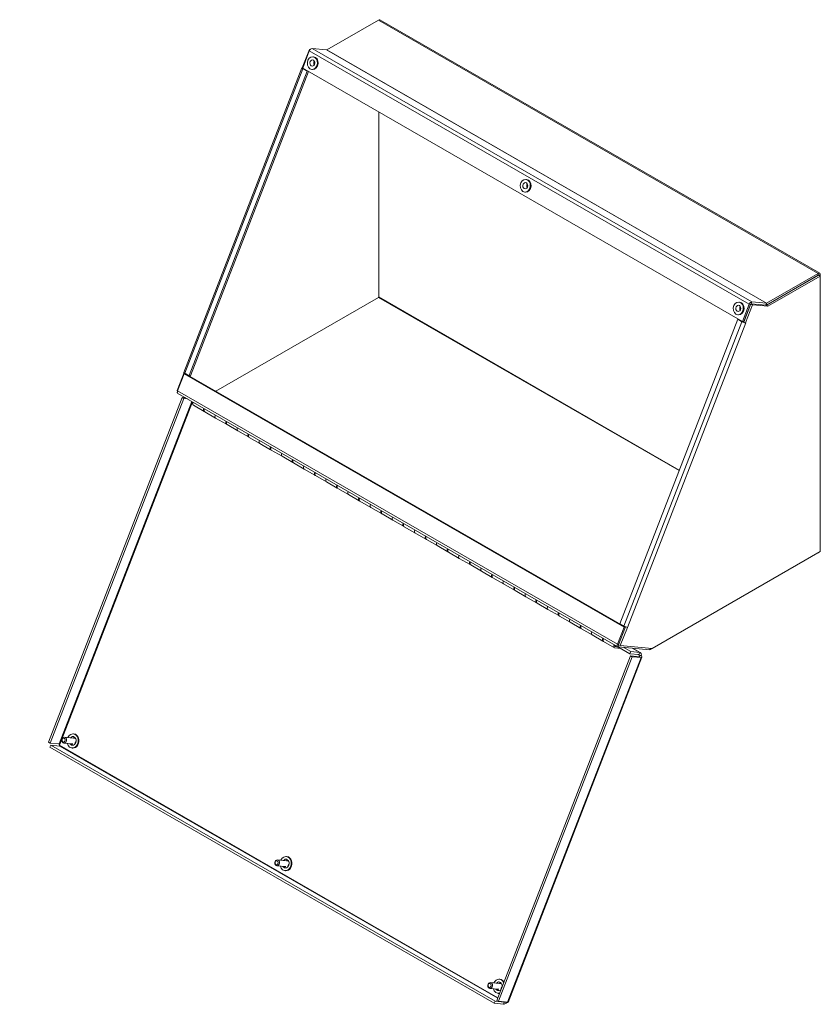
# Model space of a CAD drawing. Units: inches. Extents: x 4 to 115, y 4 to 72.
# Drawn here: x 78 to 96, y 50 to 72 of the extents above; entities that cross this region are included whole.
import ezdxf

# ---------------------------------------------------------------- set-up
doc = ezdxf.new("R2010")
doc.units = ezdxf.units.IN
doc.header["$LTSCALE"] = 7
doc.header["$MEASUREMENT"] = 0
doc.layers.get('0').update_dxf_attribs({"lineweight": 0})
for name, color, linetype, lineweight in [('Symbol (ANSI)', 7, 'Continuous', 5), ('Visible (ANSI)', 7, 'Continuous', 5), ('Visible Narrow (ANSI)', 7, 'Continuous', 5)]:
    doc.layers.add(name, color=color, linetype=linetype, lineweight=lineweight)
doc.styles.add('ROMANS', font='tahoma.ttf')
doc.dimstyles.new('Default (ANSI)$7', dxfattribs={"dimscale": 7, "dimtxt": 0.07, "dimasz": 0.07, "dimexe": 0.101, "dimexo": 0.039, "dimgap": 0.007, "dimtad": 0, "dimtih": 1, "dimtoh": 1, "dimrnd": 1e-08, "dimzin": 0, "dimdsep": 46, "dimtxsty": 'ROMANS', "dimblk": 'Filled-1', "dimcen": 0.09, "dimdle": 0.37, "dimclrd": 256, "dimclre": 256, "dimclrt": 256, "dimadec": 0, "dimazin": 0, "dimtfac": 1.142857, "dimtofl": 0, "dimtmove": 0, "dimatfit": 3, "dimldrblk": 'Filled-1', "dimfxl": 1, "dimtolj": 1, "dimtzin": 0, "dimlwd": -1, "dimlwe": -1, "dimarcsym": 0})

# ---------------------------------------------------------------- blocks, each defined once
blk = doc.blocks.new('Filled-1')
at = {"color": 0}
for p, q in [((0, 0), (-1, 0.179)), ((-1, 0.179), (-1, -0.179)), ((-1, 0), (0, 0)), ((-1, -0.179), (0, 0))]:
    blk.add_line(p, q, dxfattribs=at)
at = {"color": 0, "flags": 128}
blk.add_lwpolyline([(-1, -0.179), (0, 0), (-1, 0.179), (-1, -0.179)], dxfattribs=at)
at = {"color": 0}
blk.add_solid([(-1, -0.179), (0, 0), (-1, 0.179), (-1, -0.179)], dxfattribs=at)

msp = doc.modelspace()

# ---------------------------------------------------------------- linework, layer by layer
at = {"layer": 'Visible (ANSI)'}
for p, q in [((84.81196, 71.07638), (85.96792, 71.74206)), ((85.99922, 71.74513), (95.82546, 66.08658)), ((84.42307, 71.08328), (84.26519, 70.67621)), ((84.27403, 70.67), (84.422, 71.05154)), ((84.43995, 71.08174), (84.42307, 71.08328)), ((84.42307, 71.08328), (84.43551, 71.07612)), ((84.48258, 71.10519), (84.8081, 71.07536)), ((84.5031, 70.92352), (84.51939, 70.92203)), ((81.62042, 63.87254), (84.25771, 70.67261)), ((84.26519, 70.67621), (84.27438, 70.67092)), ((94.10027, 65.01145), (84.27403, 70.67)), ((84.27777, 70.65345), (84.37264, 70.59882)), ((84.47716, 70.64051), (84.49345, 70.63901)), ((84.37264, 70.59882), (81.73535, 63.79875)), ((84.40405, 70.59513), (81.76707, 63.79584)), ((84.40236, 70.5961), (84.37264, 70.59882)), ((85.97565, 65.55632), (85.97565, 69.6901)), ((85.97565, 69.6901), (85.97565, 65.55632)), ((89.26129, 68.18346), (89.27758, 68.18196)), ((89.23535, 67.90044), (89.25164, 67.89895)), ((95.80188, 66.0456), (94.63201, 65.37191)), ((95.79416, 66.0835), (94.6382, 65.41783)), ((94.6382, 65.37548), (95.79416, 66.04115)), ((94.66864, 65.35082), (95.83851, 66.02451)), ((95.80188, 66.0456), (95.83851, 66.02451)), ((95.83851, 66.02451), (95.83851, 66.05776)), ((95.83851, 66.02451), (95.83851, 59.86774)), ((82.33434, 63.4505), (85.96792, 65.54294)), ((85.96792, 65.54294), (82.33434, 63.4505)), ((94.01948, 65.4434), (94.03577, 65.4419)), ((94.24824, 65.39298), (94.10027, 65.01145)), ((94.28594, 65.40364), (94.12806, 64.99656)), ((94.13199, 65.00854), (94.27996, 65.39008)), ((94.16469, 64.97547), (94.32257, 65.38254)), ((94.27019, 65.36489), (94.27088, 65.36482)), ((94.63201, 65.37191), (94.28594, 65.40364)), ((94.28594, 65.40364), (94.32257, 65.38254)), ((94.30882, 65.44664), (94.63434, 65.4168)), ((94.32257, 65.38254), (94.66864, 65.35082)), ((94.63201, 65.37191), (94.66864, 65.35082)), ((93.99354, 65.16038), (94.00983, 65.15889)), ((94.2049, 65.19654), (94.20559, 65.19648)), ((93.99371, 65.05842), (91.35642, 58.25834)), ((94.08857, 65.00379), (93.99371, 65.05842)), ((93.99371, 65.05842), (94.02343, 65.05569)), ((94.13199, 65.00854), (94.10027, 65.01145)), ((94.12029, 65.00088), (94.10226, 65.01126)), ((94.12806, 64.99656), (94.16469, 64.97547)), ((94.16469, 64.97547), (94.17146, 64.97485)), ((94.17141, 64.97472), (94.17114, 64.97488)), ((94.17141, 64.97472), (94.17133, 64.97473)), ((94.17146, 64.97485), (94.17141, 64.97472)), ((81.62374, 63.86538), (81.46993, 63.46881)), ((81.47917, 63.46085), (81.62715, 63.84239)), ((81.65887, 63.83948), (81.62715, 63.84239)), ((81.62715, 63.84239), (91.45339, 58.18383)), ((81.73535, 63.79875), (81.64049, 63.85338)), ((81.65851, 63.83951), (81.65962, 63.84236)), ((81.65887, 63.83948), (91.48481, 58.1811)), ((81.76707, 63.79584), (81.73535, 63.79875)), ((81.46993, 63.46881), (81.48001, 63.463)), ((91.31252, 57.74442), (81.48628, 63.40298)), ((81.57946, 63.30851), (78.5948, 55.61276)), ((81.61609, 63.28742), (78.63143, 55.59167)), ((81.66374, 63.30079), (81.57946, 63.30851)), ((81.61609, 63.28742), (81.57946, 63.30851)), ((81.70037, 63.2797), (81.61609, 63.28742)), ((82.07372, 62.99886), (81.83365, 63.13711)), ((82.08857, 62.99031), (82.32863, 62.85207)), ((82.56869, 62.71383), (82.32863, 62.85207)), ((82.58354, 62.70528), (82.8236, 62.56703)), ((83.06367, 62.42879), (82.8236, 62.56703)), ((83.07851, 62.42024), (83.31858, 62.282)), ((83.55864, 62.14375), (83.31858, 62.282)), ((83.57349, 62.1352), (83.81355, 61.99696)), ((84.05362, 61.85872), (83.81355, 61.99696)), ((84.06846, 61.85016), (84.30853, 61.71192)), ((84.54859, 61.57368), (84.30853, 61.71192)), ((84.56344, 61.56513), (84.8035, 61.42688)), ((85.04356, 61.28864), (84.8035, 61.42688)), ((85.05841, 61.28009), (85.29848, 61.14185)), ((85.53854, 61.0036), (85.29848, 61.14185)), ((85.55339, 60.99505), (85.79345, 60.85681)), ((86.03351, 60.71857), (85.79345, 60.85681)), ((86.04836, 60.71002), (86.28843, 60.57177)), ((86.52849, 60.43353), (86.28843, 60.57177)), ((86.54334, 60.42498), (86.7834, 60.28674)), ((87.02346, 60.14849), (86.7834, 60.28674)), ((87.03831, 60.13994), (87.27838, 60.0017)), ((87.51844, 59.86346), (87.27838, 60.0017)), ((87.53329, 59.85491), (87.77335, 59.71666)), ((92.04528, 57.6832), (95.79416, 59.84204)), ((95.83851, 59.86774), (92.07936, 57.70299)), ((88.01341, 59.57842), (87.77335, 59.71666)), ((88.02826, 59.56987), (88.26833, 59.43163)), ((88.50839, 59.29338), (88.26833, 59.43163)), ((88.52324, 59.28483), (88.7633, 59.14659)), ((89.00336, 59.00835), (88.7633, 59.14659)), ((89.01821, 58.99979), (89.25827, 58.86155)), ((89.49834, 58.72331), (89.25827, 58.86155)), ((89.51319, 58.71476), (89.75325, 58.57651)), ((89.99331, 58.43827), (89.75325, 58.57651)), ((90.00816, 58.42972), (90.24822, 58.29148)), ((90.48829, 58.15323), (90.24822, 58.29148)), ((90.50314, 58.14468), (90.7432, 58.00644)), ((91.45339, 58.18383), (91.30541, 57.8023)), ((91.48713, 58.18709), (91.3328, 57.78916)), ((91.45128, 58.20372), (91.35642, 58.25834)), ((91.36943, 57.76807), (91.5273, 58.17514)), ((91.48475, 58.18096), (91.45339, 58.18383)), ((91.5273, 58.17514), (91.52629, 58.17573)), ((91.53408, 58.17452), (91.5273, 58.17514)), ((91.53408, 58.17452), (91.5338, 58.17468)), ((91.53404, 58.17466), (91.53413, 58.17465)), ((91.53413, 58.17465), (91.53408, 58.17452)), ((90.98326, 57.8682), (90.7432, 58.00644)), ((90.99811, 57.85965), (91.23817, 57.7214)), ((91.25564, 57.75173), (91.24519, 57.75775)), ((91.37881, 57.70629), (91.24836, 57.71825)), ((91.29356, 57.74173), (91.32176, 57.73915)), ((91.58406, 57.5881), (91.3136, 57.74385)), ((91.32165, 57.7416), (92.0231, 57.6773)), ((91.3328, 57.78916), (91.36943, 57.76807)), ((92.07936, 57.70299), (91.36943, 57.76807)), ((91.60237, 57.63532), (91.43602, 57.73112)), ((91.58406, 57.5881), (91.60237, 57.63532)), ((91.80508, 57.61674), (91.60237, 57.63532)), ((91.64375, 57.71207), (91.81722, 57.61218)), ((88.61235, 49.84404), (91.59701, 57.53979)), ((88.64898, 49.82295), (91.63364, 57.5187)), ((91.85414, 57.51242), (88.86215, 49.79779)), ((91.78677, 57.56952), (91.58406, 57.5881)), ((91.79972, 57.52121), (91.59701, 57.53979)), ((91.59701, 57.53979), (91.63364, 57.5187)), ((91.63364, 57.5187), (91.83635, 57.50012)), ((91.78677, 57.56952), (91.80508, 57.61674)), ((91.79972, 57.52121), (91.83635, 57.50012)), ((91.80778, 57.54848), (91.81111, 57.54817)), ((91.81111, 57.54817), (91.8395, 57.54557)), ((79.14932, 55.70414), (78.95267, 55.72217)), ((79.16458, 55.79518), (79.15086, 55.79644)), ((79.1577, 55.70249), (79.16791, 55.72882)), ((79.17371, 55.72547), (79.16455, 55.70186)), ((79.17849, 55.70147), (79.16488, 55.70271)), ((79.18449, 55.71693), (79.17502, 55.69252)), ((78.63143, 55.59167), (78.5948, 55.61276)), ((78.64438, 55.54336), (78.62606, 55.49614)), ((78.62606, 55.49614), (88.55518, 49.77834)), ((78.83414, 55.57309), (78.63143, 55.59167)), ((78.84709, 55.52478), (78.64438, 55.54336)), ((78.64438, 55.54336), (88.5735, 49.82556)), ((79.13718, 55.5717), (78.94053, 55.58972)), ((79.10046, 55.55491), (79.10801, 55.57437)), ((79.10046, 55.55491), (79.10732, 55.55428)), ((79.11487, 55.57374), (79.10732, 55.55428)), ((79.12847, 55.57249), (79.11778, 55.54494)), ((79.13564, 55.4794), (79.12192, 55.48066)), ((79.2016, 55.59066), (79.18514, 55.60014)), ((79.19199, 55.59951), (79.20282, 55.59327)), ((79.1938, 55.62247), (79.20973, 55.6133)), ((83.92277, 53.05512), (83.90906, 53.05637)), ((83.89537, 52.83164), (83.69872, 52.84966)), ((83.90751, 52.96408), (83.71086, 52.98211)), ((83.85865, 52.81485), (83.8662, 52.83431)), ((83.85865, 52.81485), (83.86551, 52.81422)), ((83.87306, 52.83368), (83.86551, 52.81422)), ((83.88666, 52.83243), (83.87598, 52.80488)), ((83.91589, 52.96243), (83.9261, 52.98876)), ((83.9319, 52.98541), (83.92275, 52.9618)), ((83.93668, 52.96141), (83.92308, 52.96265)), ((83.94268, 52.97687), (83.93321, 52.95245)), ((83.95979, 52.85059), (83.94333, 52.86008)), ((83.95019, 52.85945), (83.96102, 52.85321)), ((83.95199, 52.88241), (83.96792, 52.87324)), ((83.89383, 52.73934), (83.88011, 52.7406)), ((88.6657, 50.22402), (88.46906, 50.24205)), ((88.68096, 50.31506), (88.66725, 50.31631)), ((88.67408, 50.22237), (88.68429, 50.24869)), ((88.69009, 50.24535), (88.68094, 50.22174)), ((88.69488, 50.22135), (88.68127, 50.22259)), ((88.70087, 50.23681), (88.6914, 50.21239)), ((88.65356, 50.09158), (88.45692, 50.1096)), ((88.61684, 50.07479), (88.62439, 50.09425)), ((88.61684, 50.07479), (88.6237, 50.07416)), ((88.63125, 50.09362), (88.6237, 50.07416)), ((88.64486, 50.09237), (88.63417, 50.06481)), ((88.65202, 49.99928), (88.6383, 50.00054)), ((88.71612, 50.11161), (88.70152, 50.12002)), ((88.70838, 50.11939), (88.71717, 50.11432)), ((88.71018, 50.14235), (88.72478, 50.13394)), ((88.5735, 49.82556), (88.55518, 49.77834)), ((88.55518, 49.77834), (88.7579, 49.75976)), ((88.77621, 49.80698), (88.5735, 49.82556)), ((88.61235, 49.84404), (88.64898, 49.82295)), ((88.85169, 49.80437), (88.64898, 49.82295)), ((88.77621, 49.80698), (88.7579, 49.75976)), ((88.80494, 49.80586), (88.80827, 49.80555)), ((88.80827, 49.80555), (88.82588, 49.80394))]:
    msp.add_line(p, q, dxfattribs=at)
for centre, major_axis, ratio, start_param, end_param in [((85.96792, 71.69078), (0.0313, 0.05435), 0.57809312, 0, 0.78346445), ((84.46041, 71.04802), (0.0313, 0.05435), 0.57809312, 0.25986568, 1.83066201), ((84.81196, 71.08531), (-0.00545, -0.00946), 0.57809312, 0.25986568, 0.78346445), ((84.50642, 70.78052), (-0.01297, -0.14151), 0.78857417, 0, 3.14159265), ((84.31618, 70.64993), (-0.05848, 0.02268), 0.2096643, 5.81707669, 7.2213933), ((84.57586, 70.77415), (-0.00626, -0.06831), 0.78857417, 4.06179896, 5.362979), ((84.57586, 70.77415), (-0.00498, -0.05437), 0.78857417, 4.16730259, 5.25747537), ((89.26461, 68.04046), (-0.01297, -0.14151), 0.78857417, 0, 3.14159265), ((89.33405, 68.03409), (-0.00626, -0.06831), 0.78857417, 4.06179896, 5.362979), ((89.33405, 68.03409), (-0.00498, -0.05437), 0.78857417, 4.16730259, 5.25747537), ((95.79416, 66.03223), (0.0313, 0.05435), 0.57809312, 5.49585344, 7.06664976), ((85.96792, 65.55187), (0.00545, 0.00946), 0.57809312, 3.92505711, 5.49585344), ((94.0228, 65.3004), (-0.01297, -0.14151), 0.78857417, 0, 3.14159265), ((94.09224, 65.29403), (-0.00626, -0.06831), 0.78857417, 4.06179896, 5.362979), ((94.09224, 65.29403), (-0.00498, -0.05437), 0.78857417, 4.16730259, 5.25747537), ((94.28665, 65.38946), (0.0313, 0.05435), 0.57809312, 0.25986568, 1.83066201), ((94.28665, 65.38946), (0.00545, 0.00946), 0.57809312, 1.37073697, 1.83066201), ((94.6382, 65.42676), (0.0313, 0.05435), 0.57809312, 3.76165963, 3.92505711), ((94.6382, 65.42676), (-0.00545, -0.00946), 0.57809312, 0.25986568, 0.78346445), ((94.12698, 65.00027), (-0.05848, 0.02268), 0.2096643, 0.938208, 2.34252461), ((94.12698, 65.00027), (-0.01018, 0.00395), 0.2096643, 0.938208, 1.7877602), ((94.12698, 65.00027), (-0.05848, 0.02268), 0.2096643, 2.39800109, 2.50900432), ((81.67889, 63.84986), (-0.05848, 0.02268), 0.2096643, 0, 0.938208), ((81.51758, 63.45733), (-0.0313, -0.05435), 0.57809312, 4.97225466, 6.28318531), ((81.86859, 63.19777), (-0.03493, -0.06066), 0.57809312, 4.8984529, 6.28318531), ((82.10865, 63.05952), (-0.03493, -0.06066), 0.57809312, 4.8984529, 6.49652292), ((82.1235, 63.05097), (-0.03493, -0.06066), 0.57809312, 4.8984529, 6.28318531), ((82.36356, 62.91273), (-0.03493, -0.06066), 0.57809312, 4.8984529, 6.28318531), ((82.36356, 62.91273), (-0.03493, -0.06066), 0.57809312, 4.8984529, 6.28318531), ((82.60362, 62.77449), (-0.03493, -0.06066), 0.57809312, 4.8984529, 6.49652292), ((82.61847, 62.76594), (-0.03493, -0.06066), 0.57809312, 4.8984529, 6.28318531), ((82.85854, 62.62769), (-0.03493, -0.06066), 0.57809312, 4.8984529, 6.28318531), ((82.85854, 62.62769), (-0.03493, -0.06066), 0.57809312, 4.8984529, 6.28318531), ((83.0986, 62.48945), (-0.03493, -0.06066), 0.57809312, 4.8984529, 6.49652292), ((83.11345, 62.4809), (-0.03493, -0.06066), 0.57809312, 4.8984529, 6.28318531), ((83.35351, 62.34266), (-0.03493, -0.06066), 0.57809312, 4.8984529, 6.28318531), ((83.35351, 62.34266), (-0.03493, -0.06066), 0.57809312, 4.8984529, 6.28318531), ((83.59357, 62.20441), (-0.03493, -0.06066), 0.57809312, 4.8984529, 6.49652292), ((83.60842, 62.19586), (-0.03493, -0.06066), 0.57809312, 4.8984529, 6.28318531), ((83.84848, 62.05762), (-0.03493, -0.06066), 0.57809312, 4.8984529, 6.28318531), ((83.84848, 62.05762), (-0.03493, -0.06066), 0.57809312, 4.8984529, 6.28318531), ((84.08855, 61.91938), (-0.03493, -0.06066), 0.57809312, 4.8984529, 6.49652292), ((84.1034, 61.91083), (-0.03493, -0.06066), 0.57809312, 4.8984529, 6.28318531), ((84.34346, 61.77258), (-0.03493, -0.06066), 0.57809312, 4.8984529, 6.28318531), ((84.34346, 61.77258), (-0.03493, -0.06066), 0.57809312, 4.8984529, 6.28318531), ((84.58352, 61.63434), (-0.03493, -0.06066), 0.57809312, 4.8984529, 6.49652292), ((84.59837, 61.62579), (-0.03493, -0.06066), 0.57809312, 4.8984529, 6.28318531), ((84.83843, 61.48755), (-0.03493, -0.06066), 0.57809312, 4.8984529, 6.28318531), ((84.83843, 61.48755), (-0.03493, -0.06066), 0.57809312, 4.8984529, 6.28318531), ((85.0785, 61.3493), (-0.03493, -0.06066), 0.57809312, 4.8984529, 6.49652292), ((85.09335, 61.34075), (-0.03493, -0.06066), 0.57809312, 4.8984529, 6.28318531), ((85.33341, 61.20251), (-0.03493, -0.06066), 0.57809312, 4.8984529, 6.28318531), ((85.33341, 61.20251), (-0.03493, -0.06066), 0.57809312, 4.8984529, 6.28318531), ((85.57347, 61.06427), (-0.03493, -0.06066), 0.57809312, 4.8984529, 6.49652292), ((85.58832, 61.05571), (-0.03493, -0.06066), 0.57809312, 4.8984529, 6.28318531), ((85.82838, 60.91747), (-0.03493, -0.06066), 0.57809312, 4.8984529, 6.28318531), ((85.82838, 60.91747), (-0.03493, -0.06066), 0.57809312, 4.8984529, 6.28318531), ((86.06845, 60.77923), (-0.03493, -0.06066), 0.57809312, 4.8984529, 6.49652292), ((86.0833, 60.77068), (-0.03493, -0.06066), 0.57809312, 4.8984529, 6.28318531), ((86.32336, 60.63243), (-0.03493, -0.06066), 0.57809312, 4.8984529, 6.28318531), ((86.32336, 60.63243), (-0.03493, -0.06066), 0.57809312, 4.8984529, 6.28318531), ((86.56342, 60.49419), (-0.03493, -0.06066), 0.57809312, 4.8984529, 6.49652292), ((86.57827, 60.48564), (-0.03493, -0.06066), 0.57809312, 4.8984529, 6.28318531), ((86.81833, 60.3474), (-0.03493, -0.06066), 0.57809312, 4.8984529, 6.28318531), ((86.81833, 60.3474), (-0.03493, -0.06066), 0.57809312, 4.8984529, 6.28318531), ((87.0584, 60.20915), (-0.03493, -0.06066), 0.57809312, 4.8984529, 6.49652292), ((87.07325, 60.2006), (-0.03493, -0.06066), 0.57809312, 4.8984529, 6.28318531), ((87.31331, 60.06236), (-0.03493, -0.06066), 0.57809312, 4.8984529, 6.28318531), ((87.31331, 60.06236), (-0.03493, -0.06066), 0.57809312, 4.8984529, 6.28318531), ((87.55337, 59.92412), (-0.03493, -0.06066), 0.57809312, 4.8984529, 6.49652292), ((87.56822, 59.91557), (-0.03493, -0.06066), 0.57809312, 4.8984529, 6.28318531), ((95.79416, 59.89332), (0.0313, 0.05435), 0.57809312, 3.92505711, 4.00492709), ((87.80828, 59.77732), (-0.03493, -0.06066), 0.57809312, 4.8984529, 6.28318531), ((87.80828, 59.77732), (-0.03493, -0.06066), 0.57809312, 4.8984529, 6.28318531), ((88.04835, 59.63908), (-0.03493, -0.06066), 0.57809312, 4.8984529, 6.49652292), ((88.06319, 59.63053), (-0.03493, -0.06066), 0.57809312, 4.8984529, 6.28318531), ((88.30326, 59.49229), (-0.03493, -0.06066), 0.57809312, 4.8984529, 6.28318531), ((88.30326, 59.49229), (-0.03493, -0.06066), 0.57809312, 4.8984529, 6.28318531), ((88.54332, 59.35404), (-0.03493, -0.06066), 0.57809312, 4.8984529, 6.49652292), ((88.55817, 59.34549), (-0.03493, -0.06066), 0.57809312, 4.8984529, 6.28318531), ((88.79823, 59.20725), (-0.03493, -0.06066), 0.57809312, 4.8984529, 6.28318531), ((88.79823, 59.20725), (-0.03493, -0.06066), 0.57809312, 4.8984529, 6.28318531), ((89.03829, 59.06901), (-0.03493, -0.06066), 0.57809312, 4.8984529, 6.49652292), ((89.05314, 59.06046), (-0.03493, -0.06066), 0.57809312, 4.8984529, 6.28318531), ((89.29321, 58.92221), (-0.03493, -0.06066), 0.57809312, 4.8984529, 6.28318531), ((89.29321, 58.92221), (-0.03493, -0.06066), 0.57809312, 4.8984529, 6.28318531), ((89.53327, 58.78397), (-0.03493, -0.06066), 0.57809312, 4.8984529, 6.49652292), ((89.54812, 58.77542), (-0.03493, -0.06066), 0.57809312, 4.8984529, 6.28318531), ((89.78818, 58.63718), (-0.03493, -0.06066), 0.57809312, 4.8984529, 6.28318531), ((89.78818, 58.63718), (-0.03493, -0.06066), 0.57809312, 4.8984529, 6.28318531), ((90.02824, 58.49893), (-0.03493, -0.06066), 0.57809312, 4.8984529, 6.49652292), ((90.04309, 58.49038), (-0.03493, -0.06066), 0.57809312, 4.8984529, 6.28318531), ((90.28316, 58.35214), (-0.03493, -0.06066), 0.57809312, 4.8984529, 6.28318531), ((90.28316, 58.35214), (-0.03493, -0.06066), 0.57809312, 4.8984529, 6.28318531), ((90.52322, 58.2139), (-0.03493, -0.06066), 0.57809312, 4.8984529, 6.49652292), ((90.53807, 58.20534), (-0.03493, -0.06066), 0.57809312, 4.8984529, 6.28318531), ((90.77813, 58.0671), (-0.03493, -0.06066), 0.57809312, 4.8984529, 6.28318531), ((90.77813, 58.0671), (-0.03493, -0.06066), 0.57809312, 4.8984529, 6.28318531), ((91.48969, 58.2002), (-0.05848, 0.02268), 0.2096643, 0.938208, 2.50900432), ((91.01819, 57.92886), (-0.03493, -0.06066), 0.57809312, 4.8984529, 6.49652292), ((91.03304, 57.92031), (-0.03493, -0.06066), 0.57809312, 4.8984529, 6.28318531), ((91.27311, 57.78206), (-0.03493, -0.06066), 0.57809312, 4.8984529, 6.54305099), ((91.27311, 57.78206), (-0.02033, -0.0353), 0.57809312, 5.03585633, 7.53051428), ((91.27311, 57.78206), (-0.01747, -0.03033), 0.57809312, 5.09138119, 7.47498942), ((91.27311, 57.78206), (-0.03493, -0.06066), 0.57809312, 1.20947602, 1.38473241), ((91.34382, 57.79878), (-0.0313, -0.05435), 0.57809312, 4.97225466, 6.54305099), ((92.04528, 57.73448), (-0.0313, -0.05435), 0.57809312, 0.25986568, 0.78346445), ((79.13639, 55.63855), (0.01447, 0.15789), 0.78857417, 2.0036093, 7.42116866), ((79.13639, 55.63855), (0.00888, 0.09689), 0.78857417, 2.32327905, 7.10149891), ((79.14325, 55.63792), (0.00888, 0.09689), 0.78857417, 0.04489635, 0.8183136), ((79.15011, 55.63729), (0.01447, 0.15789), 0.78857417, 3.14159265, 6.28318531), ((79.14325, 55.63792), (0.00888, 0.09689), 0.78857417, 2.32327905, 2.66743261), ((79.15011, 55.63729), (-0.00888, -0.09689), 0.78857417, 5.80902527, 5.97678661), ((79.14325, 55.63792), (-0.00888, -0.09689), 0.78857417, 6.06149381, 6.23828896), ((79.18183, 55.63438), (-0.00899, -0.09803), 0.78857417, 5.45410691, 5.58330693), ((83.89458, 52.89849), (0.01447, 0.15789), 0.78857417, 2.0036093, 7.42116866), ((83.9083, 52.89723), (0.01447, 0.15789), 0.78857417, 3.14159265, 6.28318531), ((83.89458, 52.89849), (0.00888, 0.09689), 0.78857417, 2.32327905, 7.10149891), ((83.90144, 52.89786), (0.00888, 0.09689), 0.78857417, 2.32327905, 2.66743261), ((83.90144, 52.89786), (0.00888, 0.09689), 0.78857417, 0.04489635, 0.8183136), ((83.9083, 52.89723), (-0.00888, -0.09689), 0.78857417, 5.80902527, 5.97678661), ((83.90144, 52.89786), (-0.00888, -0.09689), 0.78857417, 6.06149381, 6.23828896), ((83.94002, 52.89432), (-0.00899, -0.09803), 0.78857417, 5.45410691, 5.58330693), ((88.65278, 50.15843), (0.01447, 0.15789), 0.78857417, 5.29893309, 7.42116866), ((88.65278, 50.15843), (0.00888, 0.09689), 0.78857417, 4.61685809, 7.10149891), ((88.65963, 50.1578), (0.00888, 0.09689), 0.78857417, 0.04489635, 0.8183136), ((88.66649, 50.15717), (0.01447, 0.15789), 0.78857417, 5.42239607, 6.28318531), ((88.65278, 50.15843), (-0.01447, -0.15789), 0.78857417, 5.14520196, 6.57158081), ((88.65278, 50.15843), (-0.00888, -0.09689), 0.78857417, 5.4648717, 7.25365582), ((88.65963, 50.1578), (0.00888, 0.09689), 0.78857417, 2.32327905, 2.66743261), ((88.66649, 50.15717), (-0.00888, -0.09689), 0.78857417, 5.80902527, 5.97678661), ((88.65963, 50.1578), (-0.00888, -0.09689), 0.78857417, 6.06149381, 6.23828896), ((88.69821, 50.15426), (-0.00899, -0.09803), 0.78857417, 5.45410691, 5.58330693), ((88.66649, 50.15717), (-0.01447, -0.15789), 0.78857417, 0, 0.16493253)]:
    msp.add_ellipse(centre, major_axis=major_axis, ratio=ratio, start_param=start_param, end_param=end_param, dxfattribs=at)
for centre, major_axis in [((84.49013, 70.78201), (0.01297, 0.14151)), ((84.49013, 70.78201), (0.00626, 0.06831)), ((89.24832, 68.04195), (0.01297, 0.14151)), ((89.24832, 68.04195), (0.00626, 0.06831)), ((94.00651, 65.30189), (0.01297, 0.14151)), ((94.00651, 65.30189), (0.00626, 0.06831)), ((78.9466, 55.65594), (0.00607, 0.06622)), ((78.93321, 55.65717), (0.00407, 0.04444)), ((83.70479, 52.91588), (0.00607, 0.06622)), ((83.6914, 52.91711), (0.00407, 0.04444)), ((88.46299, 50.17582), (0.00607, 0.06622)), ((88.44959, 50.17705), (0.00407, 0.04444))]:
    msp.add_ellipse(centre, major_axis=major_axis, ratio=0.78857417, dxfattribs=at)
for points in [[(91.80778, 57.54848), (91.80374, 57.55718), (91.79633, 57.56571), (91.78677, 57.56952)], [(91.80778, 57.54848), (91.80879, 57.53834), (91.80625, 57.5287), (91.79972, 57.52121)], [(78.83946, 55.54459), (78.83845, 55.55473), (78.83461, 55.56495), (78.83414, 55.57309)], [(78.83946, 55.54459), (78.8435, 55.53589), (78.84453, 55.52795), (78.84709, 55.52478)], [(88.80494, 49.80586), (88.79686, 49.80413), (88.78577, 49.80317), (88.77621, 49.80698)], [(88.80494, 49.80586), (88.80601, 49.80669), (88.807, 49.80753), (88.80791, 49.80839)]]:
    msp.add_open_spline(points, degree=3, dxfattribs=at)
for points, knots in [([(91.8395, 57.54557), (91.84353, 57.56983), (91.83822, 57.59435), (91.82408, 57.60717), (91.81874, 57.61202), (91.81226, 57.61528), (91.80508, 57.61674)], [0, 0, 0, 0, 1.14002841, 1.14002841, 1.14002841, 1.57079633, 1.57079633, 1.57079633, 1.57079633]), ([(91.83635, 57.50012), (91.85314, 57.50445), (91.85903, 57.51487), (91.85201, 57.5288), (91.84936, 57.53407), (91.84503, 57.53976), (91.8395, 57.54557)], [0, 0, 0, 0, 1.14002841, 1.14002841, 1.14002841, 1.57079633, 1.57079633, 1.57079633, 1.57079633]), ([(78.83663, 55.55946), (78.83614, 55.56151), (78.83499, 55.56379), (78.83161, 55.56851), (78.82936, 55.57101), (78.82662, 55.5736), (78.82652, 55.5737), (78.82641, 55.5738)], [0, 0, 0, 0, 0.0469650476, 0.0469650476, 0.093069482, 0.093069482, 0.0948581675, 0.0948581675, 0.0948581675, 0.0948581675]), ([(78.84489, 55.52498), (78.84489, 55.52553), (78.84487, 55.52609), (78.84473, 55.52842), (78.84446, 55.53027), (78.8439, 55.53234), (78.84382, 55.53264), (78.84372, 55.53294)], [0.0540765495, 0.0540765495, 0.0540765495, 0.0540765495, 0.0603643061, 0.0603643061, 0.0803423878, 0.0803423878, 0.0837449414, 0.0837449414, 0.0837449414, 0.0837449414]), ([(88.7579, 49.75976), (88.77689, 49.75589), (88.80076, 49.76561), (88.8189, 49.78227), (88.82565, 49.78846), (88.83162, 49.79547), (88.83642, 49.8026)], [0, 0, 0, 0, 1.14002841, 1.14002841, 1.14002841, 1.56390746, 1.56390746, 1.56390746, 1.56390746]), ([(88.85093, 49.79977), (88.84704, 49.80066), (88.84281, 49.80153), (88.83435, 49.80297), (88.83002, 49.80356), (88.82588, 49.80394)], [0, 0, 0, 0, 0.0469911666, 0.0469911666, 0.0935951563, 0.0935951563, 0.0935951563, 0.0935951563]), ([(88.85077, 49.79982), (88.86009, 49.79769), (88.86404, 49.79679), (88.86118, 49.7988), (88.85966, 49.79987), (88.85637, 49.80172), (88.85169, 49.80437)], [0.33189346, 0.33189346, 0.33189346, 0.33189346, 1.14002841, 1.14002841, 1.14002841, 1.57079633, 1.57079633, 1.57079633, 1.57079633])]:
    msp.add_open_spline(points, degree=3, knots=knots, dxfattribs=at)
at = {"layer": 'Visible Narrow (ANSI)'}
for p, q in [((95.79416, 66.0835), (85.96792, 71.74206)), ((94.24824, 65.39298), (84.422, 71.05154)), ((84.48258, 71.10519), (94.30882, 65.44664)), ((94.63434, 65.4168), (84.8081, 71.07536)), ((84.81196, 71.07638), (94.6382, 65.41783)), ((84.27777, 70.65345), (81.64049, 63.85338)), ((84.3075, 70.65073), (84.27777, 70.65345)), ((95.79416, 66.04115), (95.79416, 66.0835)), ((95.83851, 66.05776), (95.80964, 66.04114)), ((92.6821, 61.67651), (85.96792, 65.54294)), ((85.97565, 65.55632), (92.68775, 61.69108)), ((94.27996, 65.39008), (94.24824, 65.39298)), ((94.30882, 65.44664), (94.29193, 65.40309)), ((94.61745, 65.37325), (94.63434, 65.4168)), ((94.6382, 65.41783), (94.6382, 65.37548)), ((91.45128, 58.20372), (94.08857, 65.00379)), ((94.17133, 64.97473), (91.53404, 58.17466)), ((94.08857, 65.00379), (94.12029, 65.00088)), ((94.17133, 64.97473), (94.17105, 64.97489)), ((81.47917, 63.46085), (91.30541, 57.8023)), ((78.83414, 55.57309), (81.80062, 63.22196)), ((81.814, 63.21426), (78.83946, 55.54459)), ((95.79416, 59.84204), (95.79416, 59.8422)), ((91.30541, 57.8023), (91.33678, 57.79942)), ((91.33876, 57.78573), (91.32165, 57.7416)), ((91.80508, 57.61674), (91.63873, 57.71253)), ((92.0231, 57.6773), (92.03466, 57.70709)), ((92.04528, 57.70612), (92.04528, 57.6832)), ((88.85169, 49.80437), (91.83635, 57.50012)), ((91.80778, 57.54848), (91.76831, 57.57121)), ((91.79729, 57.52143), (91.80778, 57.54848)), ((78.83946, 55.54459), (88.6354, 49.90349)), ((88.63051, 49.89088), (78.84709, 55.52478)), ((88.77621, 49.80698), (88.76733, 49.8121)), ((88.79916, 49.80918), (88.80494, 49.80586)), ((88.80494, 49.80586), (88.80598, 49.80856))]:
    msp.add_line(p, q, dxfattribs=at)

# ---------------------------------------------------------------- leaders
at = {"layer": 'Symbol (ANSI)', "annotation_type": 0, "has_hookline": 1, "hookline_direction": 0, "text_width": 4.67787}
msp.add_leader([(68.19076, 59.67698), (73.82327, 65.1634), (74.31327, 65.1634)], dimstyle='Default (ANSI)$7', override={"dimtad": 0}, dxfattribs=at)

doc.saveas('drawing.dxf')
